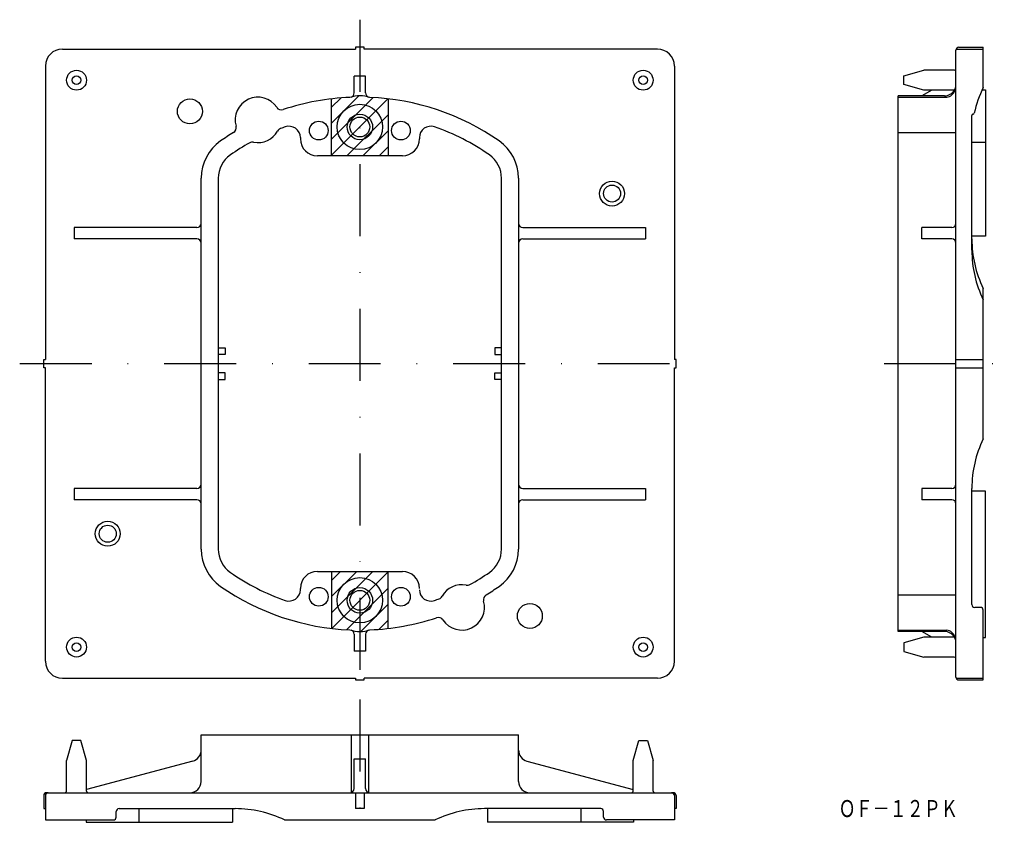
# Model space of a CAD drawing. Extents: x -149 to 25, y -304 to -160.
import ezdxf
from ezdxf.enums import TextEntityAlignment as Align

# ---------------------------------------------------------------- set-up
doc = ezdxf.new("R2010")
doc.units = 0
doc.linetypes.add('DASHDOT', pattern=[25.4, 12.7, -6.35, 0, -6.35])
doc.linetypes.add('HIDDEN', pattern=[9.525, 6.35, -3.175])
doc.layers.add('1', color=7, linetype='CONTINUOUS')
doc.styles.add('MDRAFSTD', font='TXT', dxfattribs={"bigfont": 'BIGFONT'})

# ---------------------------------------------------------------- blocks, each defined once
blk = doc.blocks.new('S0', base_point=(-88.51, -262))
at = {"layer": '1', "color": 7, "linetype": 'CONTINUOUS'}
for p, q in [((-93.51, -258.52), (-91.9, -256.9)), ((-93.51, -261.35), (-89.07, -256.9)), ((-93.51, -264.18), (-86.24, -256.9)), ((-93.48, -266.97), (-83.51, -257)), ((-90.87, -267.19), (-83.51, -259.83)), ((-88.35, -267.5), (-83.51, -262.66)), ((-85.15, -267.12), (-83.51, -265.49))]:
    blk.add_line(p, q, dxfattribs=at)
blk = doc.blocks.new('S1', base_point=(-88.51, -178.5))
at = {"layer": '1', "color": 7, "linetype": 'CONTINUOUS'}
for p, q in [((-93.51, -177.85), (-88.67, -173.01)), ((-93.51, -180.68), (-86.16, -173.32)), ((-93.51, -175.02), (-91.88, -173.39)), ((-93.51, -183.5), (-83.55, -173.54)), ((-90.78, -183.6), (-83.51, -176.33)), ((-87.96, -183.6), (-83.51, -179.16)), ((-85.13, -183.6), (-83.51, -181.99))]:
    blk.add_line(p, q, dxfattribs=at)
blk = doc.blocks.new('S2', base_point=(-88.51, -220.25))
at = {"layer": '1', "color": 7, "linetype": 'DASHDOT'}
for p, q in [((-88.51, -159.58), (-88.51, -281.09)), ((-148.54, -220.25), (-28.34, -220.25))]:
    blk.add_line(p, q, dxfattribs=at)
at = {"layer": '1', "color": 7, "linetype": 'CONTINUOUS'}
for p, q in [((-141.01, -164.75), (-89.26, -164.75)), ((-87.76, -164.45), (-89.26, -164.45)), ((-89.26, -164.45), (-89.26, -164.75)), ((-87.76, -164.75), (-87.76, -164.45)), ((-36.01, -164.75), (-87.76, -164.75)), ((-144.01, -167.75), (-144.01, -219.5)), ((-33.01, -167.75), (-33.01, -219.5)), ((-32.71, -219.5), (-33.01, -219.5)), ((-32.71, -221), (-32.71, -219.5)), ((-144.01, -272.75), (-144.01, -221)), ((-33.01, -221), (-32.71, -221)), ((-33.01, -272.75), (-33.01, -221)), ((-141.01, -275.75), (-89.26, -275.75)), ((-89.26, -275.75), (-89.26, -276.05)), ((-89.26, -276.05), (-87.76, -276.05)), ((-87.76, -276.05), (-87.76, -275.75)), ((-36.01, -275.75), (-87.76, -275.75))]:
    blk.add_line(p, q, dxfattribs=at)

msp = doc.modelspace()

# ---------------------------------------------------------------- linework, layer by layer
at = {"layer": '1', "color": 7, "linetype": 'CONTINUOUS'}
for p, q in [((16.69, -275.55), (16.69, -164.95)), ((16.74, -164.75), (21.49, -164.75)), ((17.19, -164.45), (21.49, -164.45)), ((21.49, -171.54), (21.49, -164.45)), ((7.49, -169.5), (10.99, -168.5)), ((16.39, -168.5), (10.99, -168.5)), ((-87.51, -169.54), (-89.51, -169.54)), ((-89.51, -172.5), (-89.51, -169.54)), ((-87.51, -172.5), (-87.51, -169.54)), ((7.49, -171), (7.49, -169.5)), ((10.99, -172), (7.49, -171)), ((12.43, -172), (10.69, -173)), ((16.39, -172), (10.99, -172)), ((21.3, -171.95), (21.89, -171.95)), ((21.89, -171.95), (21.89, -197.75)), ((-93.51, -183.6), (-93.51, -173.55)), ((-83.51, -173.55), (-83.51, -183.6)), ((6.49, -267.5), (6.49, -173)), ((14.69, -173), (6.49, -173)), ((6.49, -173.25), (15.07, -173.25)), ((19.49, -200.25), (19.49, -176.45)), ((19.73, -176.25), (19.69, -176.25)), ((-99.01, -180.37), (-99.01, -180.6)), ((-78.01, -180.37), (-78.01, -180.6)), ((6.49, -179.48), (16.69, -179.48)), ((-81.01, -183.6), (-96.01, -183.6)), ((-116.51, -252.98), (-116.51, -187.53)), ((-113.51, -187.53), (-113.51, -252.98)), ((-63.51, -252.98), (-63.51, -187.53)), ((-60.51, -187.53), (-60.51, -252.98)), ((-138.91, -196.25), (-138.91, -198.25)), ((-117.26, -196.25), (-138.91, -196.25)), ((-59.76, -196.25), (-38.12, -196.25)), ((-38.12, -196.25), (-38.12, -198.25)), ((10.69, -198.25), (10.69, -196.25)), ((15.94, -196.25), (10.69, -196.25)), ((21.89, -197.75), (19.49, -197.75)), ((-117.26, -198.25), (-138.91, -198.25)), ((-59.76, -198.25), (-38.12, -198.25)), ((15.94, -198.25), (10.69, -198.25)), ((21.49, -233.54), (21.49, -206.97)), ((-113.51, -217.45), (-112.31, -217.45)), ((-112.31, -218.65), (-113.51, -218.65)), ((-112.31, -217.45), (-112.31, -218.65)), ((-63.51, -217.45), (-64.71, -217.45)), ((-64.71, -217.45), (-64.71, -218.65)), ((-64.71, -218.65), (-63.51, -218.65)), ((-144.31, -221), (-144.31, -219.5)), ((-144.31, -219.5), (-144.01, -219.5)), ((16.69, -219.5), (21.49, -219.5)), ((-144.01, -221), (-144.31, -221)), ((-112.31, -221.85), (-113.51, -221.85)), ((-112.31, -223.05), (-112.31, -221.85)), ((-64.71, -223.05), (-64.71, -221.85)), ((-64.71, -221.85), (-63.51, -221.85)), ((16.69, -221), (21.49, -221)), ((-113.51, -223.05), (-112.31, -223.05)), ((-63.51, -223.05), (-64.71, -223.05)), ((-138.91, -242.25), (-138.91, -244.25)), ((-117.26, -242.25), (-138.91, -242.25)), ((-59.76, -242.25), (-38.12, -242.25)), ((-38.12, -242.25), (-38.12, -244.25)), ((10.69, -242.25), (10.69, -244.25)), ((15.94, -242.25), (10.69, -242.25)), ((19.49, -262.75), (19.49, -242.25)), ((21.89, -242.75), (19.49, -242.75)), ((21.89, -268.55), (21.89, -242.75)), ((-117.26, -244.25), (-138.91, -244.25)), ((-59.76, -244.25), (-38.12, -244.25)), ((15.94, -244.25), (10.69, -244.25)), ((-96.01, -256.9), (-81.01, -256.9)), ((-93.51, -256.9), (-93.51, -266.96)), ((-83.51, -266.96), (-83.51, -256.9)), ((-99.01, -260.14), (-99.01, -259.9)), ((6.49, -261.03), (16.69, -261.03)), ((20.99, -263.25), (19.99, -263.25)), ((21.49, -276.05), (21.49, -263.75)), ((6.49, -267.25), (15.07, -267.25)), ((14.69, -267.5), (6.49, -267.5)), ((12.43, -268.5), (10.69, -267.5)), ((-89.51, -268), (-89.51, -270.97)), ((-87.51, -268), (-87.51, -270.97)), ((10.99, -268.5), (7.49, -269.5)), ((16.39, -268.5), (10.99, -268.5)), ((21.49, -268.55), (21.89, -268.55)), ((-87.51, -270.97), (-89.51, -270.97)), ((7.49, -269.5), (7.49, -271)), ((7.49, -271), (10.99, -272)), ((16.39, -272), (10.99, -272)), ((16.74, -275.75), (21.49, -275.75)), ((17.19, -276.05), (21.49, -276.05)), ((-116.51, -285.75), (-60.51, -285.75)), ((-116.51, -293.95), (-116.51, -285.75)), ((-90.05, -285.75), (-90.05, -295.92)), ((-86.97, -285.75), (-86.97, -295.92)), ((-60.51, -293.95), (-60.51, -285.75)), ((-139.26, -286.75), (-140.26, -290.25)), ((-137.76, -286.75), (-139.26, -286.75)), ((-136.76, -290.25), (-137.76, -286.75)), ((-40.26, -290.25), (-39.26, -286.75)), ((-39.26, -286.75), (-37.76, -286.75)), ((-37.76, -286.75), (-36.76, -290.25)), ((-89.51, -295.2), (-89.51, -289.95)), ((-89.51, -289.95), (-87.51, -289.95)), ((-87.51, -295.2), (-87.51, -289.95)), ((-140.26, -295.65), (-140.26, -290.25)), ((-136.76, -295.65), (-136.76, -290.25)), ((-118, -290.35), (-136.76, -295.38)), ((-59.03, -290.35), (-40.26, -295.38)), ((-40.26, -295.65), (-40.26, -290.25)), ((-36.76, -295.65), (-36.76, -290.25)), ((-144.31, -296.45), (-144.31, -298.75)), ((-144.01, -296.45), (-144.01, -300.75)), ((-143.81, -295.95), (-33.21, -295.95)), ((-89.26, -295.95), (-89.26, -298.75)), ((-87.76, -295.95), (-87.76, -298.75)), ((-33.01, -296.45), (-33.01, -300.75)), ((-32.71, -296.45), (-32.71, -298.75)), ((-144.31, -298.75), (-144.01, -298.75)), ((-131.01, -298.75), (-110.51, -298.75)), ((-127.51, -298.75), (-127.51, -301.15)), ((-111.01, -298.75), (-111.01, -301.15)), ((-87.76, -298.75), (-89.26, -298.75)), ((-46.01, -298.75), (-66.51, -298.75)), ((-66.01, -298.75), (-66.01, -301.15)), ((-49.51, -298.75), (-49.51, -301.15)), ((-32.71, -298.75), (-33.01, -298.75)), ((-131.51, -300.25), (-131.51, -299.25)), ((-45.51, -300.25), (-45.51, -299.25)), ((-144.01, -300.75), (-132.01, -300.75)), ((-136.81, -300.75), (-136.81, -301.15)), ((-136.81, -301.15), (-111.01, -301.15)), ((-101.8, -300.75), (-75.23, -300.75)), ((-40.21, -301.15), (-66.01, -301.15)), ((-33.01, -300.75), (-45.01, -300.75)), ((-40.21, -300.75), (-40.21, -301.15))]:
    msp.add_line(p, q, dxfattribs=at)
at = {"layer": '1', "color": 7, "linetype": 'DASHDOT'}
for p, q in [((21.89, -181.25), (19.49, -181.25)), ((4.02, -220.25), (25.22, -220.25)), ((-88.51, -279.49), (-88.51, -303.98))]:
    msp.add_line(p, q, dxfattribs=at)
at = {"layer": '1', "color": 7, "linetype": 'CONTINUOUS'}
for centre, radius in [((-138.51, -170.25), 1.75), ((-38.51, -170.25), 1.75), ((-138.51, -170.25), 0.75), ((-38.51, -170.25), 0.75), ((-118.51, -175.75), 2.2), ((-88.51, -178.5), 4), ((-88.51, -178.5), 2.25), ((-88.51, -178.5), 1.75), ((-95.76, -179.14), 1.65), ((-81.26, -179.14), 1.65), ((-44.01, -190.25), 2.2), ((-44.01, -190.25), 1.5), ((-133.01, -250.25), 2.2), ((-133.01, -250.25), 1.5), ((-88.51, -262), 4), ((-95.76, -261.37), 1.65), ((-88.51, -262), 2.25), ((-88.51, -262), 1.75), ((-81.26, -261.37), 1.65), ((-58.51, -264.75), 2.2), ((-138.51, -270.25), 1.75), ((-38.51, -270.25), 1.75), ((-138.51, -270.25), 0.75), ((-38.51, -270.25), 0.75)]:
    msp.add_circle(centre, radius, dxfattribs=at)
for centre, radius, start, end in [((-141.01, -167.75), 3, 90, 180), ((-36.01, -167.75), 3, 0, 90), ((17.19, -164.95), 0.5, 90, 180), ((16.39, -168.2), 0.3, 270, 0), ((14.69, -171), 2, 270, 329.9465), ((16.39, -172.3), 0.3, 0, 90), ((39.49, -180.25), 20, 154.1581, 167.9995), ((-106.51, -177.25), 4, 33.6139, 195.9364), ((-88.51, -216.25), 43, 92.3315, 108.328), ((-88.51, -178.5), 5.5, 71.4549, 108.5451), ((-90.26, -172.5), 0.75, 286.2602, 0), ((-86.76, -172.5), 0.75, 180, 253.7398), ((-88.51, -216.25), 43, 55.1501, 87.6685), ((14.69, -171.29), 2, 280.826, 337.8018), ((-102.35, -174.49), 1, 213.6139, 288.328), ((19.69, -176.45), 0.2, 90, 180), ((19.73, -176.05), 0.2, 270, 347.9995), ((-111.32, -178.63), 1, 301.2223, 15.9364), ((-102.16, -179.72), 1, 110.489, 150.4335), ((-88.51, -216.25), 40, 109.2049, 110.489), ((-101.01, -180.37), 2, 0, 109.2049), ((-76.01, -180.37), 2, 70.7951, 180), ((-88.51, -216.25), 40, 55.1501, 70.7951), ((-88.51, -216.25), 43, 121.2223, 124.8499), ((-106.51, -177.25), 4, 259.1168, 330.4335), ((-96.01, -180.6), 3, 180, 270), ((-81.01, -180.6), 3, 270, 0), ((-108.51, -187.53), 8, 124.8499, 180), ((-88.51, -216.25), 40, 119.0613, 124.8499), ((-107.46, -182.16), 1, 79.1168, 119.0613), ((-68.51, -187.53), 8, 0, 55.1501), ((-108.51, -187.53), 5, 124.8499, 180), ((-68.51, -187.53), 5, 0, 55.1501), ((-117.26, -195.5), 0.75, 270, 0), ((-59.76, -195.5), 0.75, 180, 270), ((15.94, -195.5), 0.75, 270, 0), ((-117.26, -199), 0.75, 0, 90), ((-59.76, -199), 0.75, 90, 180), ((15.94, -199), 0.75, 0, 90), ((39.49, -198.25), 20, 180, 205.8419), ((39.49, -200.25), 20, 180, 205.8419), ((39.49, -242.25), 20, 154.1581, 180), ((-117.26, -241.5), 0.75, 270, 0), ((-59.76, -241.5), 0.75, 180, 270), ((15.94, -241.5), 0.75, 270, 0), ((-117.26, -245), 0.75, 0, 90), ((-59.76, -245), 0.75, 90, 180), ((15.94, -245), 0.75, 0, 90), ((-108.51, -252.98), 8, 180, 235.1501), ((-108.51, -252.98), 5, 180, 235.1501), ((-68.51, -252.98), 5, 304.8499, 0), ((-68.51, -252.98), 8, 304.8499, 0), ((-88.51, -224.25), 40, 235.1501, 250.7951), ((-96.01, -259.9), 3, 90, 180), ((-81.01, -259.9), 3, 0, 90), ((-88.51, -224.25), 40, 299.0613, 304.8499), ((-88.51, -224.25), 43, 235.1501, 267.6685), ((-101.01, -260.14), 2, 250.7951, 0), ((-76.01, -260.14), 2, 180, 289.2049), ((-70.51, -263.25), 4, 79.1168, 150.4335), ((-69.57, -258.34), 1, 259.1168, 299.0613), ((-88.51, -224.25), 43, 301.2223, 304.8499), ((-88.51, -224.25), 40, 289.2049, 290.489), ((-74.86, -260.79), 1, 290.489, 330.4335), ((-70.51, -263.25), 4, 213.6139, 15.9364), ((-65.71, -261.88), 1, 121.2223, 195.9364), ((19.99, -262.75), 0.5, 180, 270), ((20.99, -263.75), 0.5, 0, 90), ((-88.51, -224.25), 43, 272.3315, 288.328), ((-74.68, -266.02), 1, 33.6139, 108.328), ((-88.51, -262), 5.5, 251.4549, 288.5451), ((-90.26, -268), 0.75, 0, 73.7398), ((-86.76, -268), 0.75, 106.2602, 180), ((14.69, -269.5), 2, 30.0535, 90), ((14.69, -269.22), 2, 22.1982, 79.174), ((16.39, -268.2), 0.3, 270, 0), ((-141.01, -272.75), 3, 180, 270), ((-36.01, -272.75), 3, 270, 0), ((16.39, -272.3), 0.3, 0, 90), ((17.19, -275.55), 0.5, 180, 270), ((-118.51, -288.42), 2, 285, 0), ((-58.51, -288.42), 2, 180, 255), ((-118.51, -293.95), 2, 270, 0), ((-90.26, -295.2), 0.75, 270, 0), ((-86.76, -295.2), 0.75, 180, 270), ((-58.51, -293.95), 2, 180, 270), ((-143.81, -296.45), 0.5, 90, 180), ((-143.51, -296.45), 0.5, 90, 180), ((-140.56, -295.65), 0.3, 270, 0), ((-136.46, -295.65), 0.3, 180, 270), ((-40.56, -295.65), 0.3, 270, 0), ((-36.46, -295.65), 0.3, 180, 270), ((-33.51, -296.45), 0.5, 0, 90), ((-33.21, -296.45), 0.5, 0, 90), ((-131.01, -299.25), 0.5, 90, 180), ((-110.51, -318.75), 20, 64.1581, 90), ((-66.51, -318.75), 20, 90, 115.8419), ((-46.01, -299.25), 0.5, 0, 90), ((-132.01, -300.25), 0.5, 270, 0), ((-45.01, -300.25), 0.5, 180, 270)]:
    msp.add_arc(centre, radius, start, end, dxfattribs=at)
at = {"layer": '1', "color": 7, "linetype": 'HIDDEN'}
for centre, start, end in [((14.69, -171), 329.9465, 0), ((14.69, -171.29), 337.8018, 0), ((14.69, -269.5), 0, 30.0535), ((14.69, -269.22), 0, 22.1982)]:
    msp.add_arc(centre, 2, start, end, dxfattribs=at)

# ---------------------------------------------------------------- block references
at = {"layer": '1', "color": 7, "linetype": 'CONTINUOUS'}
for name, p in [('S2', (-88.51, -220.25)), ('S1', (-88.51, -178.5)), ('S0', (-88.51, -262))]:
    msp.add_blockref(name, p, dxfattribs=at)

# ---------------------------------------------------------------- texts
at = {"layer": '1', "color": 7, "linetype": 'CONTINUOUS', "style": 'MDRAFSTD', "oblique": 14.9998, "width": 0.874419}
msp.add_text('ＯＦ－１２ＰＫ', height=3, dxfattribs=at).set_placement((-4.02, -300.23), (17.02, -300.23), align=Align.FIT)

doc.saveas('drawing.dxf')
